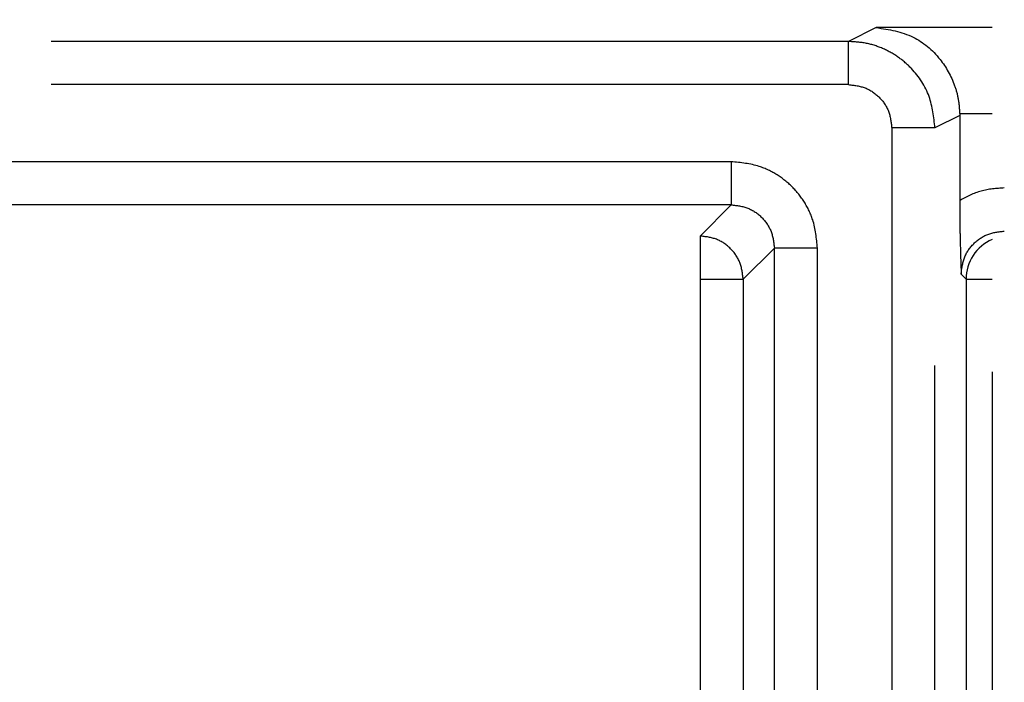
# Model space of a CAD drawing. Units: millimetres. Extents: x 0 to 518, y -251 to 0.
# Drawn here: x 48 to 49, y -131 to -131 of the extents above; entities that cross this region are included whole.
import ezdxf

# ---------------------------------------------------------------- set-up
doc = ezdxf.new("R2010")
doc.units = ezdxf.units.MM
doc.header["$MEASUREMENT"] = 0
for name, pattern in [('AI-Linetype-1008', [1.477731, 0.738866, -0.738866]), ('AI-Linetype-1009', [1.477731, 0.738866, -0.738866]), ('AI-Linetype-1010', [1.477731, 0.738866, -0.738866]), ('AI-Linetype-1011', [1.477731, 0.738866, -0.738866]), ('AI-Linetype-224', [1.477731, 0.738866, -0.738866]), ('AI-Linetype-230', [1.477731, 0.738866, -0.738866]), ('AI-Linetype-306', [1.477731, 0.738866, -0.738866]), ('AI-Linetype-522', [1.477731, 0.738866, -0.738866]), ('AI-Linetype-523', [1.477731, 0.738866, -0.738866]), ('AI-Linetype-552', [1.477731, 0.738866, -0.738866]), ('AI-Linetype-553', [1.477731, 0.738866, -0.738866]), ('AI-Linetype-596', [1.477731, 0.738866, -0.738866]), ('AI-Linetype-597', [1.477731, 0.738866, -0.738866]), ('AI-Linetype-598', [1.477731, 0.738866, -0.738866]), ('AI-Linetype-862', [1.477731, 0.738866, -0.738866]), ('AI-Linetype-887', [1.477731, 0.738866, -0.738866]), ('AI-Linetype-891', [1.477731, 0.738866, -0.738866]), ('AI-Linetype-898', [1.477731, 0.738866, -0.738866]), ('AI-Linetype-899', [1.477731, 0.738866, -0.738866]), ('AI-Linetype-900', [1.477731, 0.738866, -0.738866]), ('AI-Linetype-901', [1.477731, 0.738866, -0.738866]), ('AI-Linetype-913', [1.477731, 0.738866, -0.738866]), ('AI-Linetype-914', [1.477731, 0.738866, -0.738866]), ('AI-Linetype-915', [1.477731, 0.738866, -0.738866]), ('AI-Linetype-916', [1.477731, 0.738866, -0.738866]), ('AI-Linetype-929', [1.477731, 0.738866, -0.738866]), ('AI-Linetype-930', [1.477731, 0.738866, -0.738866]), ('AI-Linetype-931', [1.477731, 0.738866, -0.738866]), ('AI-Linetype-932', [1.477731, 0.738866, -0.738866]), ('AI-Linetype-936', [1.477731, 0.738866, -0.738866]), ('AI-Linetype-937', [1.477731, 0.738866, -0.738866]), ('AI-Linetype-944', [1.477731, 0.738866, -0.738866]), ('AI-Linetype-945', [1.477731, 0.738866, -0.738866]), ('AI-Linetype-951', [1.477731, 0.738866, -0.738866]), ('AI-Linetype-975', [1.477731, 0.738866, -0.738866]), ('AI-Linetype-976', [1.477731, 0.738866, -0.738866]), ('AI-Linetype-977', [1.477731, 0.738866, -0.738866]), ('AI-Linetype-981', [1.477731, 0.738866, -0.738866]), ('AI-Linetype-982', [1.477731, 0.738866, -0.738866]), ('AI-Linetype-983', [1.477731, 0.738866, -0.738866])]:
    doc.linetypes.add(name, pattern=pattern)
doc.layers.add('Layer 1', color=7, linetype='Continuous', lineweight=0)

msp = doc.modelspace()

# ---------------------------------------------------------------- linework, layer by layer
at = {"layer": 'Layer 1', "color": 0, "linetype": 'AI-Linetype-306', "lineweight": 25}
msp.add_line((49.25062, -113.22059), (49.25062, -201.29528), dxfattribs=at)
at = {"layer": 'Layer 1', "color": 0, "linetype": 'AI-Linetype-915', "lineweight": 25}
msp.add_line((49.14333, -130.63431), (49.11765, -130.64715), dxfattribs=at)
at = {"layer": 'Layer 1', "color": 0, "linetype": 'AI-Linetype-862', "lineweight": 25}
msp.add_line((49.25062, -130.63431), (49.14333, -130.63431), dxfattribs=at)
at = {"layer": 'Layer 1', "color": 0, "linetype": 'AI-Linetype-936', "lineweight": 25}
msp.add_line((49.11765, -130.64715), (47.74899, -130.64715), dxfattribs=at)
at = {"layer": 'Layer 1', "color": 0, "linetype": 'AI-Linetype-975', "lineweight": 25}
msp.add_line((49.11765, -130.68714), (47.74899, -130.68714), dxfattribs=at)
at = {"layer": 'Layer 1', "color": 0, "linetype": 'AI-Linetype-914', "lineweight": 25}
msp.add_line((49.22058, -130.71564), (49.19763, -130.72712), dxfattribs=at)
at = {"layer": 'Layer 1', "color": 0, "linetype": 'AI-Linetype-230', "lineweight": 25}
msp.add_line((49.25062, -130.7143), (49.22057, -130.7143), dxfattribs=at)
at = {"layer": 'Layer 1', "color": 0, "linetype": 'AI-Linetype-913', "lineweight": 25}
msp.add_line((49.22057, -130.7143), (49.22058, -130.71564), dxfattribs=at)
at = {"layer": 'Layer 1', "color": 0, "linetype": 'AI-Linetype-898', "lineweight": 25}
msp.add_line((49.22058, -130.71564), (49.22058, -130.79435), dxfattribs=at)
at = {"layer": 'Layer 1', "color": 0, "linetype": 'AI-Linetype-977', "lineweight": 25}
msp.add_line((49.15765, -130.72712), (49.15765, -131.68635), dxfattribs=at)
at = {"layer": 'Layer 1', "color": 0, "linetype": 'AI-Linetype-945', "lineweight": 25}
msp.add_line((49.19763, -131.68635), (49.19763, -130.72712), dxfattribs=at)
at = {"layer": 'Layer 1', "color": 0, "linetype": 'AI-Linetype-982', "lineweight": 25}
msp.add_line((49.00888, -130.75856), (47.74899, -130.75856), dxfattribs=at)
at = {"layer": 'Layer 1', "color": 0, "linetype": 'AI-Linetype-983', "lineweight": 25}
msp.add_line((49.00888, -130.79853), (47.74899, -130.79853), dxfattribs=at)
at = {"layer": 'Layer 1', "color": 0, "linetype": 'AI-Linetype-931', "lineweight": 25}
msp.add_line((49.00888, -130.79853), (48.98001, -130.8274), dxfattribs=at)
at = {"layer": 'Layer 1', "color": 0, "linetype": 'AI-Linetype-891', "lineweight": 25}
msp.add_line((47.55998, -130.8274), (48.98001, -130.8274), dxfattribs=at)
at = {"layer": 'Layer 1', "color": 0, "linetype": 'AI-Linetype-929', "lineweight": 25}
msp.add_line((49.01999, -130.86737), (49.04886, -130.8385), dxfattribs=at)
at = {"layer": 'Layer 1', "color": 0, "linetype": 'AI-Linetype-951', "lineweight": 25}
msp.add_line((49.04886, -131.57251), (49.04886, -130.8385), dxfattribs=at)
at = {"layer": 'Layer 1', "color": 0, "linetype": 'AI-Linetype-981', "lineweight": 25}
msp.add_line((49.08883, -131.57251), (49.08883, -130.8385), dxfattribs=at)
at = {"layer": 'Layer 1', "color": 0, "linetype": 'AI-Linetype-552', "lineweight": 25}
msp.add_line((47.55998, -130.86737), (48.98001, -130.86737), dxfattribs=at)
at = {"layer": 'Layer 1', "color": 0, "linetype": 'AI-Linetype-553', "lineweight": 25}
msp.add_line((48.98001, -130.86737), (48.98001, -131.54364), dxfattribs=at)
at = {"layer": 'Layer 1', "color": 0, "linetype": 'AI-Linetype-887', "lineweight": 25}
msp.add_line((49.01999, -130.86737), (49.01999, -131.54364), dxfattribs=at)
at = {"layer": 'Layer 1', "color": 0, "linetype": 'AI-Linetype-900', "lineweight": 25}
msp.add_line((49.22193, -130.8628), (49.2265, -130.86737), dxfattribs=at)
at = {"layer": 'Layer 1', "color": 0, "linetype": 'AI-Linetype-901', "lineweight": 25}
msp.add_line((49.2265, -130.86737), (49.2265, -131.70078), dxfattribs=at)
at = {"layer": 'Layer 1', "color": 0, "linetype": 'AI-Linetype-916', "lineweight": 25}
msp.add_open_spline([(49.14333, -130.63431), (49.15496, -130.63605), (49.16658, -130.63778), (49.17755, -130.64321), (49.1866, -130.64769), (49.1952, -130.65469), (49.20247, -130.6639), (49.2079, -130.67079), (49.21259, -130.67891), (49.21588, -130.68811), (49.21736, -130.69227), (49.21856, -130.69665), (49.2193, -130.70117), (49.22, -130.70546), (49.22029, -130.70988), (49.22057, -130.7143)], degree=3, knots=[0, 0, 0, 0, 1, 1, 1, 2, 2, 2, 3, 3, 3, 4, 4, 4, 5, 5, 5, 5], dxfattribs=at)
at = {"layer": 'Layer 1', "color": 0, "linetype": 'AI-Linetype-932', "lineweight": 25}
msp.add_open_spline([(49.19763, -130.72712), (49.19656, -130.71725), (49.19549, -130.70738), (49.1922, -130.69818), (49.18877, -130.6886), (49.18293, -130.67975), (49.17585, -130.67229), (49.1722, -130.66843), (49.16822, -130.66495), (49.16392, -130.6619), (49.15954, -130.6588), (49.15482, -130.65614), (49.1499, -130.65394), (49.14488, -130.65171), (49.13964, -130.64995), (49.13428, -130.6489), (49.12882, -130.64783), (49.12324, -130.64749), (49.11765, -130.64715)], degree=3, knots=[0, 0, 0, 0, 1, 1, 1, 2, 2, 2, 3, 3, 3, 4, 4, 4, 5, 5, 5, 6, 6, 6, 6], dxfattribs=at)
at = {"layer": 'Layer 1', "color": 0, "linetype": 'AI-Linetype-937', "lineweight": 25}
msp.add_open_spline([(49.11765, -130.68714), (49.11765, -130.68196), (49.11765, -130.67677), (49.11765, -130.672), (49.11765, -130.66722), (49.11765, -130.66284), (49.11765, -130.6591), (49.11765, -130.65537), (49.11765, -130.65228), (49.11765, -130.65039), (49.11765, -130.64851), (49.11765, -130.64783), (49.11765, -130.64715)], degree=3, knots=[0, 0, 0, 0, 1, 1, 1, 2, 2, 2, 3, 3, 3, 4, 4, 4, 4], dxfattribs=at)
at = {"layer": 'Layer 1', "color": 0, "linetype": 'AI-Linetype-976', "lineweight": 25}
msp.add_open_spline([(49.11765, -130.68714), (49.1229, -130.68774), (49.12814, -130.68834), (49.13296, -130.69018), (49.13778, -130.69202), (49.14219, -130.6951), (49.14593, -130.69884), (49.14968, -130.70259), (49.15276, -130.70699), (49.15461, -130.71181), (49.15645, -130.71664), (49.15705, -130.72188), (49.15765, -130.72712)], degree=3, knots=[0, 0, 0, 0, 1, 1, 1, 2, 2, 2, 3, 3, 3, 4, 4, 4, 4], dxfattribs=at)
at = {"layer": 'Layer 1', "color": 0, "linetype": 'AI-Linetype-944', "lineweight": 25}
msp.add_open_spline([(49.19763, -130.72712), (49.19687, -130.72712), (49.19612, -130.72712), (49.19419, -130.72712), (49.19226, -130.72712), (49.18916, -130.72712), (49.18544, -130.72712), (49.18171, -130.72712), (49.17737, -130.72712), (49.17264, -130.72712), (49.1679, -130.72712), (49.16278, -130.72712), (49.15765, -130.72712)], degree=3, knots=[0, 0, 0, 0, 1, 1, 1, 2, 2, 2, 3, 3, 3, 4, 4, 4, 4], dxfattribs=at)
at = {"layer": 'Layer 1', "color": 0, "linetype": 'AI-Linetype-1008', "lineweight": 25}
msp.add_open_spline([(49.08883, -130.8385), (49.08796, -130.82965), (49.08709, -130.82079), (49.08441, -130.81243), (49.08257, -130.8067), (49.0799, -130.80121), (49.07667, -130.79609), (49.07345, -130.79097), (49.06968, -130.78622), (49.06542, -130.78196), (49.06117, -130.77771), (49.05644, -130.77395), (49.05133, -130.77073), (49.0462, -130.7675), (49.04069, -130.76481), (49.03495, -130.76297), (49.02659, -130.76029), (49.01773, -130.75942), (49.00888, -130.75856)], degree=3, knots=[0, 0, 0, 0, 1, 1, 1, 2, 2, 2, 3, 3, 3, 4, 4, 4, 5, 5, 5, 6, 6, 6, 6], dxfattribs=at)
at = {"layer": 'Layer 1', "color": 0, "linetype": 'AI-Linetype-1011', "lineweight": 25}
msp.add_open_spline([(49.00888, -130.75856), (49.00888, -130.76368), (49.00888, -130.7688), (49.00888, -130.77354), (49.00888, -130.77827), (49.00888, -130.78262), (49.00888, -130.78634), (49.00888, -130.79006), (49.00888, -130.79317), (49.00888, -130.79509), (49.00888, -130.79702), (49.00888, -130.79777), (49.00888, -130.79853)], degree=3, knots=[0, 0, 0, 0, 1, 1, 1, 2, 2, 2, 3, 3, 3, 4, 4, 4, 4], dxfattribs=at)
at = {"layer": 'Layer 1', "color": 0, "linetype": 'AI-Linetype-598', "lineweight": 25}
msp.add_open_spline([(49.2619, -130.78286), (49.25462, -130.78334), (49.24733, -130.78381), (49.24044, -130.78573), (49.23355, -130.78765), (49.22707, -130.791), (49.22058, -130.79436)], degree=3, knots=[0, 0, 0, 0, 1, 1, 1, 2, 2, 2, 2], dxfattribs=at)
at = {"layer": 'Layer 1', "color": 0, "linetype": 'AI-Linetype-1010', "lineweight": 25}
msp.add_open_spline([(49.00888, -130.79853), (49.01413, -130.79912), (49.01937, -130.79972), (49.0242, -130.80155), (49.02902, -130.80339), (49.03343, -130.80647), (49.03717, -130.81021), (49.04091, -130.81396), (49.04399, -130.81836), (49.04583, -130.82319), (49.04767, -130.82801), (49.04826, -130.83326), (49.04886, -130.8385)], degree=3, knots=[0, 0, 0, 0, 1, 1, 1, 2, 2, 2, 3, 3, 3, 4, 4, 4, 4], dxfattribs=at)
at = {"layer": 'Layer 1', "color": 0, "linetype": 'AI-Linetype-899', "lineweight": 25}
msp.add_open_spline([(49.22058, -130.79435), (49.2206, -130.79969), (49.22061, -130.80503), (49.22066, -130.81019), (49.22071, -130.81581), (49.22079, -130.82121), (49.22089, -130.82629), (49.22116, -130.84005), (49.22154, -130.85143), (49.22193, -130.8628)], degree=3, knots=[0, 0, 0, 0, 1, 1, 1, 2, 2, 2, 3, 3, 3, 3], dxfattribs=at)
at = {"layer": 'Layer 1', "color": 0, "linetype": 'AI-Linetype-597', "lineweight": 25}
msp.add_open_spline([(49.22193, -130.8628), (49.22252, -130.85756), (49.22312, -130.85231), (49.22496, -130.84749), (49.22679, -130.84266), (49.22987, -130.83826), (49.23362, -130.83452), (49.23736, -130.83077), (49.24177, -130.82769), (49.24659, -130.82586), (49.25142, -130.82402), (49.25666, -130.82342), (49.2619, -130.82283)], degree=3, knots=[0, 0, 0, 0, 1, 1, 1, 2, 2, 2, 3, 3, 3, 4, 4, 4, 4], dxfattribs=at)
at = {"layer": 'Layer 1', "color": 0, "linetype": 'AI-Linetype-523', "lineweight": 25}
msp.add_open_spline([(48.98001, -130.8274), (48.98001, -130.82815), (48.98001, -130.8289), (48.98001, -130.83083), (48.98001, -130.83276), (48.98001, -130.83586), (48.98001, -130.83958), (48.98001, -130.84331), (48.98001, -130.84765), (48.98001, -130.85239), (48.98001, -130.85712), (48.98001, -130.86224), (48.98001, -130.86737)], degree=3, knots=[0, 0, 0, 0, 1, 1, 1, 2, 2, 2, 3, 3, 3, 4, 4, 4, 4], dxfattribs=at)
at = {"layer": 'Layer 1', "color": 0, "linetype": 'AI-Linetype-930', "lineweight": 25}
msp.add_open_spline([(49.01999, -130.86737), (49.01938, -130.86213), (49.01877, -130.8569), (49.01693, -130.85208), (49.01508, -130.84726), (49.012, -130.84286), (49.00826, -130.83912), (49.00452, -130.83538), (49.00012, -130.8323), (48.9953, -130.83045), (48.99048, -130.82861), (48.98525, -130.828), (48.98001, -130.8274)], degree=3, knots=[0, 0, 0, 0, 1, 1, 1, 2, 2, 2, 3, 3, 3, 4, 4, 4, 4], dxfattribs=at)
at = {"layer": 'Layer 1', "color": 0, "linetype": 'AI-Linetype-596', "lineweight": 25}
msp.add_open_spline([(49.25062, -130.83069), (49.236, -130.83702), (49.22652, -130.85143), (49.2265, -130.86737)], degree=3, dxfattribs=at)
at = {"layer": 'Layer 1', "color": 0, "linetype": 'AI-Linetype-1009', "lineweight": 25}
msp.add_open_spline([(49.08883, -130.8385), (49.0837, -130.8385), (49.07858, -130.8385), (49.07385, -130.8385), (49.06911, -130.8385), (49.06477, -130.8385), (49.06104, -130.8385), (49.05732, -130.8385), (49.05422, -130.8385), (49.05229, -130.8385), (49.05036, -130.8385), (49.04961, -130.8385), (49.04886, -130.8385)], degree=3, knots=[0, 0, 0, 0, 1, 1, 1, 2, 2, 2, 3, 3, 3, 4, 4, 4, 4], dxfattribs=at)
at = {"layer": 'Layer 1', "color": 0, "linetype": 'AI-Linetype-522', "lineweight": 25}
msp.add_open_spline([(48.98001, -130.86737), (48.98514, -130.86737), (48.99026, -130.86737), (48.995, -130.86737), (48.99973, -130.86737), (49.00407, -130.86737), (49.0078, -130.86737), (49.01152, -130.86737), (49.01462, -130.86737), (49.01655, -130.86737), (49.01848, -130.86737), (49.01923, -130.86737), (49.01999, -130.86737)], degree=3, knots=[0, 0, 0, 0, 1, 1, 1, 2, 2, 2, 3, 3, 3, 4, 4, 4, 4], dxfattribs=at)
at = {"layer": 'Layer 1', "color": 0, "linetype": 'AI-Linetype-224', "lineweight": 25}
msp.add_open_spline([(49.2265, -130.86737), (49.22726, -130.86737), (49.22802, -130.86737), (49.22993, -130.86737), (49.23184, -130.86737), (49.23489, -130.86737), (49.23868, -130.86737), (49.24223, -130.86737), (49.24643, -130.86737), (49.25062, -130.86737)], degree=3, knots=[0, 0, 0, 0, 1, 1, 1, 2, 2, 2, 3, 3, 3, 3], dxfattribs=at)

doc.saveas('drawing.dxf')
